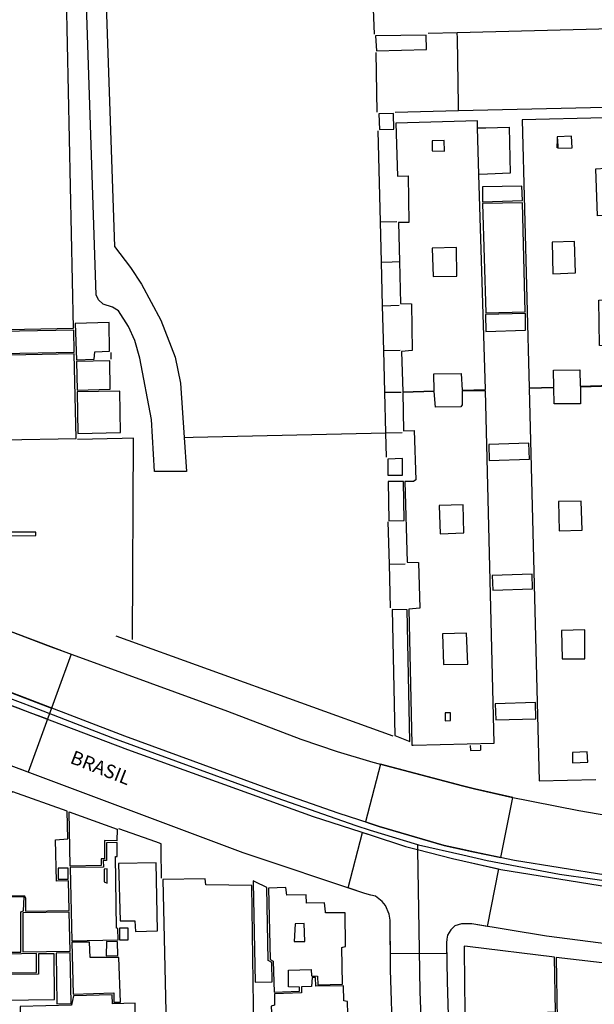
# Model space of a CAD drawing. Extents: x 180702 to 183122, y 1677048 to 1679825.
# Drawn here: x 182235 to 182340, y 1678952 to 1679132 of the extents above; entities that cross this region are included whole.
import ezdxf
from ezdxf.enums import TextEntityAlignment as Align

# ---------------------------------------------------------------- set-up
doc = ezdxf.new("R2010")
doc.units = 0
doc.header["$LTSCALE"] = 5
doc.header["$MEASUREMENT"] = 0
for name, color, linetype in [('V-CANTEIRO', 220, 'CONTINUOUS'), ('V-CRUZAMENTO', 1, 'CONTINUOUS'), ('V-EDIFICACAO', 7, 'CONTINUOUS'), ('V-EIXO_DE_LOGRADOURO', 3, 'CONTINUOUS'), ('V-LOTE', 1, 'CONTINUOUS'), ('V-NOME_DOS_LOGRADOUROS', 7, 'CONTINUOUS'), ('V-QUADRA', 2, 'CONTINUOUS'), ('V-REFERENCIA', 84, 'CONTINUOUS')]:
    doc.layers.add(name, color=color, linetype=linetype)
doc.styles.get("Standard").update_dxf_attribs({"font": 'ARIAL.TTF'})

msp = doc.modelspace()

# ---------------------------------------------------------------- linework, layer by layer
at = {"layer": 'V-CANTEIRO'}
for points in [[(182341.84, 1678975.89), (182325.22, 1678978.55), (182317.68, 1678980.11), (182315.83, 1678980.53), (182312.42, 1678981.3), (182300.59, 1678984.75), (182298.96, 1678985.28), (182293.14, 1678987.17), (182281, 1678991.41), (182254.34, 1679001.18), (182230.75, 1679010.19)], [(182230.76, 1679007.81), (182254.83, 1678998.75), (182288.61, 1678986.56), (182298.98, 1678983.19), (182305.38, 1678981.11), (182307.59, 1678980.54), (182313.95, 1678978.9), (182315.84, 1678978.48), (182322.76, 1678976.92), (182344.21, 1678973.44)]]:
    msp.add_lwpolyline(points, dxfattribs=at)
at = {"layer": 'V-CRUZAMENTO', "linetype": 'Continuous'}
for points in [[(182227.89, 1678991.89), (182227.945, 1678989.803), (182217.693, 1678989.534), (182217.48, 1678997.67), (182217.43, 1678999.57), (182217.14, 1679000.51), (182216.16, 1679001.96), (182214.48, 1679003), (182214.1, 1679003.23), (182212.939, 1679003.54), (182211.199, 1679004.194), (182219.386, 1679025.619), (182229.93, 1679021.59), (182230.71, 1679021.29), (182244.586, 1679016.068), (182236.755, 1678994.618), (182233.21, 1678995.95), (182231.32, 1678995.95), (182230.81, 1678995.74), (182229.57, 1678995.25), (182228.38, 1678993.92), (182228.26, 1678993.44)], [(182322.32, 1678977.019), (182320.234, 1678966.558), (182317.47, 1678967.02), (182315.88, 1678967.02), (182315.59, 1678967.02), (182314.38, 1678966.63), (182313.61, 1678965.91), (182313.03, 1678964.94), (182312.93, 1678964.2), (182312.84, 1678963.54), (182312.878, 1678961.63), (182302.651, 1678961.527), (182302.603, 1678966.307), (182302.59, 1678967.6), (182302.58, 1678967.69), (182302.45, 1678968.77), (182301.77, 1678970.37), (182301.14, 1678971.1), (182299.92, 1678972.02), (182299.06, 1678972.25), (182299.06, 1678972.25), (182297.98, 1678972.55), (182294.947, 1678973.561), (182297.596, 1678983.64), (182298.98, 1678983.19), (182305.38, 1678981.11), (182307.59, 1678980.54), (182313.95, 1678978.9), (182315.84, 1678978.48)]]:
    msp.add_lwpolyline(points, close=True, dxfattribs=at)
msp.add_lwpolyline([(182240.271, 1679004.249), (182238.62, 1679004.851), (182237.397, 1679005.312), (182234.922, 1679006.243), (182230.317, 1679007.977), (182228.89, 1679008.71), (182228.52, 1679009.27), (182228.47, 1679009.83), (182228.52, 1679009.89), (182228.84, 1679010.29), (182230.24, 1679010.39), (182230.75, 1679010.19), (182231.608, 1679009.862), (182241.015, 1679006.269)], dxfattribs=at)
at = {"layer": 'V-CRUZAMENTO'}
msp.add_lwpolyline([(182298.96, 1678985.28), (182300.59, 1678984.75), (182308.484, 1678982.448), (182312.42, 1678981.3), (182317.68, 1678980.11), (182322.728, 1678979.066), (182324.914, 1678990.032), (182317.97, 1678991.58), (182315.79, 1678992.15), (182300.864, 1678996.073), (182298.1, 1678985.559)], close=True, dxfattribs=at)
at = {"layer": 'V-EDIFICACAO'}
for points in [[(182222.81, 1679135.7), (182224.2, 1679074.96), (182245.02, 1679075.43), (182243.76, 1679135.79), (182243.49, 1679136.2), (182222.81, 1679135.7)], [(182299.93, 1679128.59), (182300.11, 1679125.89), (182309.23, 1679126.11), (182309.17, 1679128.76), (182299.93, 1679128.59)], [(182300.52, 1679114.4), (182300.64, 1679111.56), (182303.25, 1679111.6), (182303.21, 1679114.46), (182300.52, 1679114.4)], [(182304.31, 1679087.53), (182304.5, 1679079.92), (182306.51, 1679079.82), (182306.62, 1679071.37), (182304.68, 1679071.18), (182304.9, 1679063.84), (182310.63, 1679064.02), (182310.56, 1679067.08), (182315.54, 1679067.18), (182315.69, 1679064.15), (182319.96, 1679064.23), (182318.76, 1679103.39), (182318.5, 1679111.85), (182318.46, 1679113.12), (182303.63, 1679112.75), (182303.91, 1679103.05), (182305.86, 1679103.15), (182305.97, 1679094.66), (182304.14, 1679094.63)], [(182327.88, 1679064.58), (182332.37, 1679064.68), (182332.29, 1679067.76), (182337.1, 1679067.86), (182337.17, 1679064.88), (182342.89, 1679065.05), (182342.72, 1679072.2), (182340.7, 1679072.25), (182340.53, 1679080.49), (182342.38, 1679080.67), (182342.08, 1679095.92), (182340.3, 1679095.87), (182339.99, 1679104.41), (182341.8, 1679104.54), (182341.6, 1679113.67), (182326.63, 1679113.34)], [(182332.99, 1679110.25), (182333, 1679108.22), (182333.04, 1679109.83), (182333.08, 1679108.18), (182335.7, 1679108.26), (182335.57, 1679110.34), (182332.99, 1679110.25)], [(182310.23, 1679109.49), (182310.26, 1679107.66), (182312.46, 1679107.64), (182312.41, 1679109.58), (182310.23, 1679109.49)], [(182319.38, 1679101.11), (182319.37, 1679098.41), (182326.7, 1679098.64), (182326.56, 1679101.26), (182319.38, 1679101.11)], [(182319.37, 1679098.08), (182319.98, 1679078.21), (182327.14, 1679078.4), (182326.7, 1679098.23), (182319.37, 1679098.08)], [(182332.05, 1679091.09), (182332.17, 1679085.3), (182336.31, 1679085.49), (182336.14, 1679091.17), (182332.05, 1679091.09)], [(182310.23, 1679090), (182310.4, 1679084.8), (182314.71, 1679084.9), (182314.7, 1679090.11), (182310.23, 1679090)], [(182319.93, 1679077.93), (182319.99, 1679074.83), (182327.25, 1679075.02), (182327.2, 1679078.09), (182319.93, 1679077.93)], [(182245.33, 1679076.24), (182245.57, 1679069.68), (182248.75, 1679069.77), (182248.87, 1679071.11), (182251.54, 1679071.24), (182251.47, 1679076.43), (182245.33, 1679076.24)], [(182218.65, 1679074.59), (182218.77, 1679070.56), (182245.13, 1679071.06), (182245.08, 1679075.05), (182218.65, 1679074.59)], [(182218.76, 1679070.22), (182219.13, 1679054.84), (182245.49, 1679055.33), (182245.11, 1679070.76), (182218.76, 1679070.22)], [(182251.65, 1679064.3), (182251.6, 1679069.48), (182245.53, 1679069.36), (182245.67, 1679064.14), (182251.65, 1679064.3)], [(182245.67, 1679063.83), (182245.78, 1679056.25), (182253.54, 1679056.43), (182253.44, 1679063.95), (182245.67, 1679063.83)], [(182319.95, 1679064.03), (182315.72, 1679064.02), (182315.71, 1679061.47), (182315.48, 1679061.12), (182310.85, 1679061.01), (182310.58, 1679063.88), (182304.9, 1679063.68), (182305.05, 1679056.73), (182306.99, 1679056.79), (182307.29, 1679047.81), (182306.84, 1679047.54), (182305.26, 1679047.54), (182305.71, 1679032.83), (182307.73, 1679032.75), (182307.99, 1679024.44), (182305.97, 1679024.28), (182306.53, 1678999.69), (182306.53, 1678999.52), (182306.8, 1678999.53), (182321.55, 1678999.92)], [(182320.56, 1679054.22), (182320.63, 1679051.35), (182327.95, 1679051.56), (182327.84, 1679054.47), (182320.56, 1679054.22)], [(182302.17, 1679051.59), (182302.21, 1679048.65), (182304.86, 1679048.69), (182304.84, 1679051.67), (182302.17, 1679051.59)], [(182305.03, 1679047.54), (182302.23, 1679047.53), (182302.34, 1679040.33), (182305.17, 1679040.4), (182305.03, 1679047.54)], [(182333.22, 1679043.87), (182333.37, 1679038.53), (182337.52, 1679038.68), (182337.35, 1679043.93), (182333.22, 1679043.87)], [(182311.51, 1679043.14), (182311.67, 1679037.98), (182316.02, 1679038.14), (182315.89, 1679043.27), (182311.51, 1679043.14)], [(182238.15, 1679037.66), (182238.17, 1679038.32), (182232.7, 1679038.3), (182232.7, 1679037.64), (182238.15, 1679037.66)], [(182321.14, 1679030.42), (182321.26, 1679027.72), (182328.5, 1679027.96), (182328.43, 1679030.65), (182321.14, 1679030.42)], [(182302.96, 1679024.19), (182303.47, 1679001.31), (182306.16, 1679000.22), (182305.7, 1679024.17), (182302.96, 1679024.19)], [(182333.78, 1679020.42), (182333.88, 1679015.22), (182338.03, 1679015.25), (182337.99, 1679020.53), (182333.78, 1679020.42)], [(182312.14, 1679019.76), (182312.3, 1679014.19), (182316.73, 1679014.28), (182316.5, 1679019.91), (182312.14, 1679019.76)], [(182321.73, 1679007.06), (182321.83, 1679004.15), (182329.1, 1679004.35), (182329.03, 1679007.32), (182321.73, 1679007.06)], [(182312.63, 1679005.44), (182312.62, 1679003.95), (182313.55, 1679004), (182313.55, 1679005.43), (182312.63, 1679005.44)], [(182335.77, 1678998.2), (182335.8, 1678996.34), (182338.55, 1678996.41), (182338.41, 1678998.31), (182335.77, 1678998.2)], [(182233.76, 1678990.89), (182231.71, 1678989.5), (182231.55, 1678987.83), (182230.97, 1678987.73), (182231.16, 1678973.17), (182232.17, 1678973.17), (182232.26, 1678972.13), (182236.06, 1678972.19), (182236.26, 1678971.76), (182236.26, 1678969.33), (182244.21, 1678969.44), (182244.09, 1678974.85), (182241.92, 1678974.79), (182241.71, 1678982.28), (182243.98, 1678982.46), (182243.84, 1678987.51), (182234, 1678991.05)], [(182252.94, 1678984.24), (182252.91, 1678982.13), (182250.64, 1678982.18), (182250.64, 1678978.86), (182250.02, 1678978.86), (182250.02, 1678977.64), (182244.42, 1678977.53), (182244.21, 1678987.39), (182252.94, 1678984.24)], [(182251.03, 1678981.76), (182251.03, 1678978.54), (182250.41, 1678978.52), (182250.45, 1678977.31), (182244.4, 1678977.25), (182244.69, 1678963.92), (182253.1, 1678964.09), (182253.09, 1678966.17), (182252.82, 1678966.2), (182252.62, 1678979.27), (182252.97, 1678979.29), (182252.95, 1678981.8), (182251.03, 1678981.76)], [(182253.22, 1678978), (182253.49, 1678967.57), (182256.19, 1678967.57), (182256.26, 1678965.61), (182260.27, 1678965.72), (182260.04, 1678978.09), (182253.22, 1678978)], [(182244.06, 1678975.16), (182244.06, 1678977.17), (182242.2, 1678977.17), (182242.2, 1678975.12), (182244.06, 1678975.16)], [(182250.61, 1678976.94), (182250.6, 1678974.63), (182251.13, 1678974.41), (182251.15, 1678977.01), (182250.61, 1678976.94)], [(182269.1, 1678974.12), (182268.94, 1678975.22), (182261.25, 1678975.09), (182261.96, 1678942.97), (182277.89, 1678943.43), (182277.43, 1678974.01), (182269.1, 1678974.12)], [(182278.02, 1678974.66), (182277.68, 1678974.83), (182277.69, 1678974.53), (182278.06, 1678956.37), (182281.17, 1678956.44), (182281.07, 1678959.97), (182280.41, 1678960.32), (182280.17, 1678973.61)], [(182294.39, 1678962.89), (182294.48, 1678962.91), (182294.48, 1678963.01), (182294.41, 1678969.02), (182290.85, 1678969), (182290.83, 1678969.17), (182290.67, 1678970.84), (182287.39, 1678970.76), (182287.3, 1678972.29), (182283.79, 1678972.21), (182283.63, 1678973.63), (182280.48, 1678973.5), (182280.76, 1678960.54), (182281.34, 1678960.22), (182281.51, 1678954.6), (182286.12, 1678954.76), (182286.13, 1678955.51), (182284.13, 1678955.52), (182284.1, 1678958.61), (182288.21, 1678958.71), (182288.31, 1678957.57), (182289.39, 1678957.51), (182289.44, 1678955.9), (182293.91, 1678956.02), (182293.83, 1678962.73)], [(182232.13, 1678971.85), (182232.22, 1678961.85), (182235.41, 1678961.83), (182235.4, 1678969.19), (182235.94, 1678969.41), (182236.01, 1678971.92), (182232.13, 1678971.85)], [(182235.76, 1678969), (182235.8, 1678961.93), (182244.4, 1678962.05), (182244.24, 1678969.15), (182235.76, 1678969)], [(182285.31, 1678967.02), (182285.15, 1678963.78), (182287.08, 1678963.8), (182286.98, 1678967.1), (182285.31, 1678967.02)], [(182253.36, 1678966.22), (182253.4, 1678964.11), (182254.95, 1678964.13), (182254.95, 1678966.24), (182253.36, 1678966.22)], [(182247.89, 1678963.69), (182244.69, 1678963.65), (182244.92, 1678954.24), (182252.32, 1678954.44), (182252.35, 1678952.78), (182253.53, 1678952.78), (182253.26, 1678960.91), (182248.01, 1678960.89), (182247.89, 1678963.69)], [(182251.02, 1678963.77), (182250.94, 1678961.17), (182253.04, 1678961.25), (182253.02, 1678963.72), (182251.02, 1678963.77)], [(182238.62, 1678961.56), (182238.62, 1678957.88), (182232.02, 1678957.8), (182232.1, 1678953.14), (182241.53, 1678953.23), (182241.49, 1678961.56), (182238.62, 1678961.56)], [(182238.3, 1678958.16), (182238.28, 1678961.6), (182232.79, 1678961.5), (182232.85, 1678958.1), (182238.3, 1678958.16)], [(182241.84, 1678961.68), (182241.96, 1678952.47), (182244.6, 1678952.53), (182244.42, 1678961.71), (182241.84, 1678961.68)], [(182316.09, 1678962.95), (182316.09, 1678962.28), (182316.17, 1678950.87), (182321.05, 1678950.86), (182321.05, 1678948.92), (182319.89, 1678948.76), (182319.94, 1678945.4), (182330.41, 1678945.61), (182330.4, 1678949.17), (182329.79, 1678949.32), (182329.74, 1678950.85), (182332.65, 1678951.01), (182332.49, 1678960.96), (182316.66, 1678962.88), (182316.09, 1678962.95)], [(182332.78, 1678960.89), (182333, 1678949.59), (182335.79, 1678949.53), (182335.77, 1678947.78), (182334.8, 1678947.66), (182334.85, 1678943.9), (182339.82, 1678943.92), (182340.22, 1678943.11), (182346.84, 1678943.2), (182346.82, 1678946.38), (182346.43, 1678946.73), (182346.4, 1678948.66), (182349.41, 1678948.84), (182348.96, 1678959), (182332.78, 1678960.89)], [(182294.87, 1678952.78), (182294.87, 1678952.9), (182294.79, 1678952.91), (182294.2, 1678953.02), (182294.14, 1678955.72), (182289.08, 1678955.7), (182289.04, 1678957.22), (182288.39, 1678957.24), (182288.3, 1678955.61), (182286.5, 1678955.52), (182286.45, 1678954.47), (182281.59, 1678954.3), (182281.56, 1678952.24), (182280.95, 1678952.05), (182281.13, 1678948.43), (182294.96, 1678948.65)], [(182235.33, 1678951.95), (182235.53, 1678943.22), (182256.35, 1678943.81), (182256.23, 1678952.55), (182252.12, 1678952.45), (182252.03, 1678954.09), (182245.02, 1678953.92), (182244.66, 1678952.23), (182235.33, 1678951.95)]]:
    msp.add_lwpolyline(points, close=True, dxfattribs=at)
msp.add_lwpolyline([(182342.96, 1679064.85), (182337.21, 1679064.69), (182337.25, 1679061.62), (182332.42, 1679061.64), (182332.37, 1679064.58), (182327.87, 1679064.42), (182329.72, 1678993.04), (182340.02, 1678993.3)], dxfattribs=at)
at = {"layer": 'V-EIXO_DE_LOGRADOURO'}
for points in [[(182230.76, 1679009.05), (182237.54, 1679006.52), (182252.09, 1679000.88), (182281.99, 1678989.92), (182296.33, 1678984.9), (182298.97, 1678984.09)], [(182298.97, 1678984.09), (182307.58, 1678981.45)], [(182307.58, 1678981.45), (182307.74, 1678981.4), (182315.84, 1678979.55)], [(182307.58, 1678981.45), (182307.59, 1678980.54)], [(182307.59, 1678980.54), (182307.82, 1678965.92)], [(182315.84, 1678979.55), (182320.27, 1678978.53), (182333.43, 1678976.08), (182345.39, 1678974.38)], [(182307.82, 1678965.92), (182307.99, 1678954.68), (182308.96, 1678928.95), (182308.96, 1678906.13), (182309.98, 1678879.17), (182312.06, 1678809.29)]]:
    msp.add_lwpolyline(points, dxfattribs=at)
at = {"layer": 'V-LOTE'}
for points in [[(182299.77, 1679128.93), (182299.6, 1679133.46)], [(182342.9, 1679129.89), (182314.81, 1679129.18)], [(182314.81, 1679129.18), (182309.5, 1679129.05)], [(182315.05, 1679115), (182315.03, 1679116), (182314.83, 1679128.18), (182314.81, 1679129.18)], [(182300.24, 1679114.72), (182300.05, 1679125.56)], [(182315.05, 1679115), (182344.39, 1679115.72)], [(182303.49, 1679114.71), (182315.05, 1679115)], [(182320, 1679111.89), (182324.23, 1679112.02), (182324.45, 1679103.62), (182320.31, 1679103.45)], [(182300.83, 1679094.74), (182300.4, 1679111.32)], [(182318.5, 1679111.85), (182320, 1679111.89)], [(182320.31, 1679103.45), (182318.76, 1679103.39)], [(182300.83, 1679094.74), (182303.81, 1679094.81)], [(182301.02, 1679087.45), (182300.83, 1679094.74)], [(182301.02, 1679087.45), (182302.98, 1679087.5)], [(182301.23, 1679079.5), (182301.02, 1679087.45)], [(182302.98, 1679087.5), (182304.31, 1679087.53)], [(182301.23, 1679079.5), (182304.27, 1679079.61)], [(182301.44, 1679071.35), (182301.23, 1679079.5)], [(182251.79, 1679071.01), (182251.79, 1679069.82)], [(182301.44, 1679071.35), (182304.4, 1679071.4)], [(182301.64, 1679063.74), (182301.44, 1679071.35)], [(182251.79, 1679069.82), (182251.79, 1679069.79)], [(182301.64, 1679063.74), (182304.6, 1679063.76)], [(182301.83, 1679056.36), (182301.64, 1679063.74)], [(182301.83, 1679056.36), (182304.81, 1679056.43)], [(182253.87, 1679055.34), (182245.76, 1679055.16)], [(182255.71, 1679018.76), (182255.92, 1679055.38), (182253.87, 1679055.34)], [(182265.15, 1679055.53), (182266.77, 1679055.56)], [(182266.77, 1679055.56), (182301.83, 1679056.36)], [(182301.95, 1679051.95), (182301.83, 1679056.36)], [(182302.47, 1679032.46), (182302.26, 1679040.2)], [(182302.47, 1679032.46), (182305.36, 1679032.52)], [(182302.69, 1679024.53), (182302.47, 1679032.46)], [(182303.16, 1679001.15), (182252.75, 1679019.35)], [(182317.17, 1678999.49), (182317.2, 1678998.54)], [(182319.03, 1678999.53), (182319.04, 1678998.63)], [(182317.2, 1678998.54), (182319.04, 1678998.63)], [(182260.97, 1678981.55), (182259.97, 1678981.91), (182253.28, 1678984.29)], [(182261.04, 1678975.35), (182260.98, 1678980.56), (182260.97, 1678981.55)]]:
    msp.add_lwpolyline(points, dxfattribs=at)
at = {"layer": 'V-QUADRA'}
for points in [[(182230.71, 1679021.29), (182240.28, 1679017.64), (182273.01, 1679005.69), (182286.35, 1679000.63), (182292.98, 1678998.38), (182298.87, 1678996.62), (182299.43, 1678996.45), (182315.79, 1678992.15), (182317.97, 1678991.58), (182324.32, 1678990.15), (182336.91, 1678987.64), (182348.89, 1678985.56)], [(182307.54, 1678799.35), (182307.22, 1678809.19), (182305.82, 1678852.5), (182304.35, 1678905.75), (182302.68, 1678958.62), (182302.59, 1678967.6), (182302.58, 1678967.69), (182302.45, 1678968.77), (182301.77, 1678970.37), (182301.14, 1678971.1), (182299.92, 1678972.02), (182299.06, 1678972.25), (182297.98, 1678972.55), (182275.85, 1678979.93), (182233.21, 1678995.95)], [(182438.57, 1678951.69), (182420.65, 1678953.96), (182408.1, 1678955.41), (182390.53, 1678957.43), (182390.45, 1678957.44), (182350.75, 1678962.43), (182340.9, 1678963.49), (182331.05, 1678964.75), (182317.47, 1678967.02), (182315.88, 1678967.02), (182315.59, 1678967.02), (182314.38, 1678966.63), (182313.61, 1678965.91), (182313.03, 1678964.94), (182312.93, 1678964.2), (182312.84, 1678963.54), (182312.98, 1678956.59), (182317.11, 1678814.99)]]:
    msp.add_lwpolyline(points, dxfattribs=at)
at = {"layer": 'V-REFERENCIA'}
for points in [[(182262.51, 1679049.34), (182259.75, 1679049.34), (182259.17, 1679058.82), (182257.05, 1679069.97), (182256.18, 1679073.17), (182255.01, 1679075.72), (182253.19, 1679078.56), (182252.09, 1679079.22), (182250.42, 1679079.8), (182249.54, 1679080.6), (182249.1, 1679081.48), (182246.39, 1679163.37), (182245.69, 1679178.3)], [(182249.46, 1679178.27), (182252.48, 1679090.26), (182255.36, 1679086.44), (182257.36, 1679083.42), (182260.87, 1679076.86), (182263.5, 1679070.13), (182264.48, 1679065.43), (182265.15, 1679055.53)], [(182265.15, 1679055.53), (182265.57, 1679049.35)], [(182265.57, 1679049.35), (182262.51, 1679049.34)]]:
    msp.add_lwpolyline(points, dxfattribs=at)

# ---------------------------------------------------------------- texts
at = {"layer": 'V-NOME_DOS_LOGRADOUROS'}
msp.add_text('BRASIL', height=2.5, rotation=338.6821, dxfattribs=at).set_placement((182249.847, 1678995.128), align=Align.MIDDLE)

doc.saveas('drawing.dxf')
